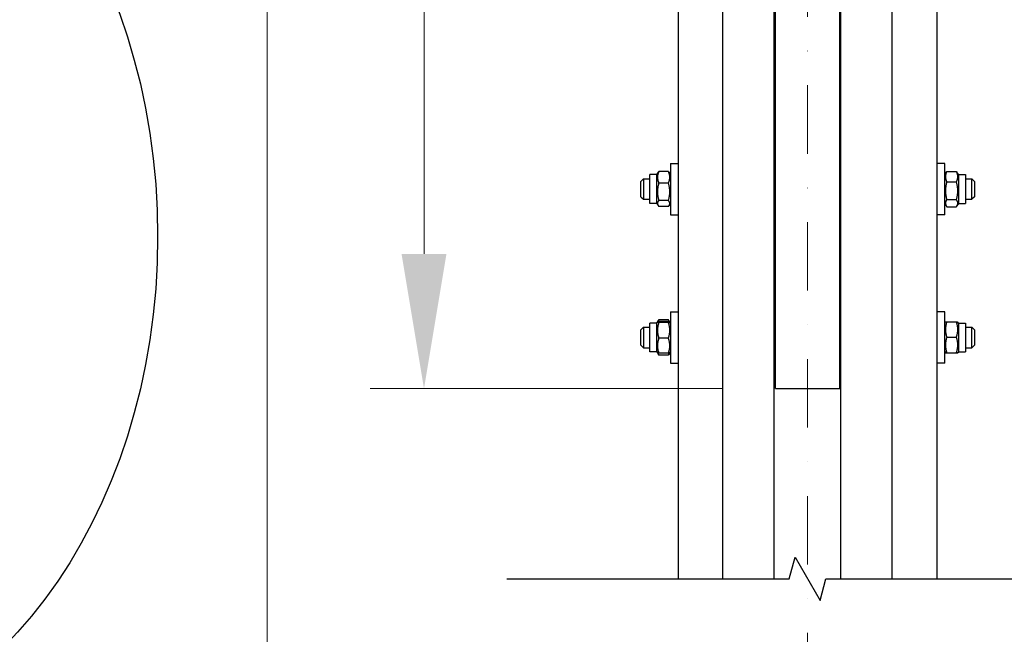
# Model space of a CAD drawing. Units: millimetres. Extents: x 653 to 8778, y 82 to 11441.
# Drawn here: x 1420 to 2188, y 1888 to 2367 of the extents above; entities that cross this region are included whole.
import ezdxf

# ---------------------------------------------------------------- set-up
doc = ezdxf.new("R2010")
doc.units = ezdxf.units.MM
doc.header["$LTSCALE"] = 42
doc.linetypes.add('DASHDOT2', pattern=[12.7, 6.35, -3.175, 0, -3.175])
for name, color, linetype, lineweight in [('Break Lines(Hillmar_metric)', 7, 'Continuous', 25), ('Center Mark(Hillmar_metric)', 7, 'Continuous', 18), ('Dimensions(Hillmar_metric)', 7, 'Continuous', 13), ('Sketch Geometry(Hillmar_metric)', 7, 'Continuous', 25), ('Visible Edges(Hillmar_metric)', 7, 'Continuous', 25)]:
    doc.layers.add(name, color=color, linetype=linetype, lineweight=lineweight)
doc.styles.add('Hillmar_metric_Dimensions', font='arial.ttf')
doc.dimstyles.new('DEFAULT-ISO-Method 1b-Hillmar_metric', dxfattribs={"dimscale": 42, "dimtxt": 2, "dimasz": 2.5, "dimexe": 1, "dimexo": 1, "dimgap": 0.25, "dimtad": 1, "dimtih": 1, "dimtoh": 1, "dimrnd": 1e-08, "dimdsep": 46, "dimtxsty": 'Hillmar_metric_Dimensions', "dimcen": 0.09, "dimdle": 8, "dimclrd": 7, "dimclre": 7, "dimclrt": 7, "dimazin": 2, "dimtfac": 0.75, "dimtmove": 0, "dimatfit": 3, "dimfxl": 1, "dimtolj": 1, "dimlwd": 9, "dimlwe": 9, "dimarcsym": 0})

# ---------------------------------------------------------------- blocks, each defined once
blk = doc.blocks.new('*D24')
at = {"layer": 'Defpoints', "color": 0, "linetype": 'Continuous', "transparency": 16777216}
for p in [(1735.47, 3677.81), (2015.47, 3677.81), (2009.52, 2079.31)]:
    blk.add_point(p, dxfattribs=at)
at = {"layer": 'Dimensions(Hillmar_metric)', "color": 7, "linetype": 'Continuous', "lineweight": 9, "transparency": 16777216}
for p, q in [((1973.47, 3677.81), (1693.47, 3677.81)), ((1735.47, 3572.81), (1735.47, 2936.35)), ((1735.47, 2184.31), (1735.47, 2831.07)), ((1967.52, 2079.31), (1693.47, 2079.31))]:
    blk.add_line(p, q, dxfattribs=at)
at = {"layer": 'Dimensions(Hillmar_metric)', "color": 7, "linetype": 'Continuous', "transparency": 16777216}
for points in [[(1717.97, 3572.81), (1752.97, 3572.81), (1735.47, 3677.81)], [(1717.97, 2184.31), (1752.97, 2184.31), (1735.47, 2079.31)]]:
    blk.add_solid(points, dxfattribs=at)
at = {"layer": 'Dimensions(Hillmar_metric)', "color": 7, "linetype": 'Continuous', "lineweight": 13, "transparency": 16777216, "insert": (1735.47, 2883.71), "char_height": 84, "attachment_point": 5, "style": 'Hillmar_metric_Dimensions'}
blk.add_mtext('\\A1; \\fArial|b0|i0;\\H84.2772;A', dxfattribs=at)
blk = doc.blocks.new('*D25')
at = {"layer": 'Defpoints', "color": 0, "linetype": 'Continuous', "transparency": 16777216}
for p in [(1613.15, 4457.41), (1972.72, 4457.41), (1972.72, 1586.32)]:
    blk.add_point(p, dxfattribs=at)
at = {"layer": 'Dimensions(Hillmar_metric)', "color": 7, "linetype": 'Continuous', "lineweight": 9, "transparency": 16777216}
for p, q in [((1930.72, 4457.41), (1571.15, 4457.41)), ((1613.15, 4352.41), (1613.15, 2934.77)), ((1613.15, 1691.32), (1613.15, 2829.5)), ((1930.72, 1586.32), (1571.15, 1586.32))]:
    blk.add_line(p, q, dxfattribs=at)
at = {"layer": 'Dimensions(Hillmar_metric)', "color": 7, "linetype": 'Continuous', "transparency": 16777216}
for points in [[(1595.65, 4352.41), (1630.65, 4352.41), (1613.15, 4457.41)], [(1595.65, 1691.32), (1630.65, 1691.32), (1613.15, 1586.32)]]:
    blk.add_solid(points, dxfattribs=at)
at = {"layer": 'Dimensions(Hillmar_metric)', "color": 7, "linetype": 'Continuous', "lineweight": 13, "transparency": 16777216, "insert": (1613.15, 2882.14), "char_height": 84, "attachment_point": 5, "style": 'Hillmar_metric_Dimensions'}
blk.add_mtext('\\A1; \\fArial|b0|i0;\\H84.2772;B', dxfattribs=at)

msp = doc.modelspace()

# ---------------------------------------------------------------- linework, layer by layer
at = {"layer": 'Break Lines(Hillmar_metric)', "flags": 128}
msp.add_lwpolyline([(1800.1706, 1930.8873), (2020.2562, 1930.8873), (2024.7779, 1947.7623), (2044.2635, 1914.0123), (2048.7851, 1930.8873), (2268.8706, 1930.8873)], dxfattribs=at)
at = {"layer": 'Center Mark(Hillmar_metric)', "linetype": 'DASHDOT2', "ltscale": 0.2}
msp.add_line((2034.5207, 4558.2058), (2034.5207, 1419.3272), dxfattribs=at)
at = {"layer": 'Sketch Geometry(Hillmar_metric)'}
msp.add_ellipse((1227.8436, 2197.9621), major_axis=(0, 400), ratio=0.75, dxfattribs=at)
at = {"layer": 'Visible Edges(Hillmar_metric)'}
for p, q in [((1968.5207, 1930.8873), (1968.5207, 2879.3117)), ((2008.5207, 1930.8873), (2008.5207, 2879.3117)), ((2060.5207, 1930.8873), (2060.5207, 2879.3117)), ((2100.5207, 1930.8873), (2100.5207, 2879.3117)), ((2009.5207, 2079.3117), (2009.5207, 2854.1831)), ((2059.5207, 2079.3117), (2059.5207, 2854.1831)), ((1933.5207, 2484.7324), (1933.5207, 1930.8873)), ((2135.5207, 1930.8873), (2135.5207, 2484.7324)), ((1927.5207, 2254.9227), (1927.5207, 2214.9227)), ((1927.5207, 2254.9227), (1933.5207, 2254.9227)), ((2009.5207, 2253.9227), (2008.5207, 2253.9227)), ((2141.5207, 2254.9227), (2135.5207, 2254.9227)), ((2141.5207, 2214.9227), (2141.5207, 2254.9227)), ((1904.5207, 2240.9227), (1906.5207, 2242.9227)), ((1906.5207, 2242.9227), (1906.5207, 2226.9227)), ((1906.5207, 2242.9227), (1911.5207, 2242.9227)), ((1911.5207, 2223.6727), (1911.5207, 2246.1727)), ((1917.0207, 2246.1727), (1911.5207, 2246.1727)), ((1917.0207, 2246.1727), (1917.8929, 2247.6836)), ((1917.0207, 2223.6727), (1917.0207, 2246.1727)), ((1926.0159, 2248.5638), (1918.5255, 2248.5638)), ((1927.5207, 2246.1727), (1926.6484, 2247.6836)), ((2059.5207, 2242.9227), (2060.5207, 2242.9227)), ((2141.5207, 2246.1727), (2142.5759, 2248.0004)), ((2143.0255, 2248.688), (2150.5159, 2248.688)), ((2152.0207, 2246.1727), (2150.9655, 2248.0004)), ((2152.0207, 2246.1727), (2152.0207, 2223.6727)), ((2152.0207, 2246.1727), (2157.5207, 2246.1727)), ((2157.5207, 2246.1727), (2157.5207, 2223.6727)), ((2157.5207, 2242.9227), (2162.5207, 2242.9227)), ((2162.5207, 2226.9227), (2162.5207, 2242.9227)), ((2164.5207, 2240.9227), (2162.5207, 2242.9227)), ((1904.5207, 2228.9227), (1904.5207, 2240.9227)), ((1926.0159, 2239.6357), (1918.5255, 2239.6357)), ((2143.0255, 2240.4309), (2150.5159, 2240.4309)), ((2164.5207, 2240.9227), (2164.5207, 2228.9227)), ((1904.5207, 2228.9227), (1906.5207, 2226.9227)), ((1906.5207, 2226.9227), (1911.5207, 2226.9227)), ((1926.0159, 2225.9947), (1918.5255, 2225.9947)), ((2059.5207, 2226.9227), (2060.5207, 2226.9227)), ((2143.0255, 2226.6657), (2150.5159, 2226.6657)), ((2157.5207, 2226.9227), (2162.5207, 2226.9227)), ((2164.5207, 2228.9227), (2162.5207, 2226.9227)), ((1917.0207, 2223.6727), (1911.5207, 2223.6727)), ((1917.0207, 2223.6727), (1917.8929, 2222.1619)), ((1926.0159, 2221.2817), (1918.5255, 2221.2817)), ((1927.5207, 2223.6727), (1926.6484, 2222.1619)), ((2141.5207, 2223.6727), (2142.5759, 2221.8451)), ((2143.0255, 2221.1575), (2150.5159, 2221.1575)), ((2152.0207, 2223.6727), (2150.9655, 2221.8451)), ((2152.0207, 2223.6727), (2157.5207, 2223.6727)), ((1927.5207, 2214.9227), (1933.5207, 2214.9227)), ((2009.5207, 2215.9227), (2008.5207, 2215.9227)), ((2141.5207, 2214.9227), (2135.5207, 2214.9227)), ((1927.5207, 2139.2031), (1927.5207, 2099.2031)), ((1927.5207, 2139.2031), (1933.5207, 2139.2031)), ((2009.5207, 2138.2031), (2008.5207, 2138.2031)), ((2141.5207, 2139.2031), (2135.5207, 2139.2031)), ((2141.5207, 2099.2031), (2141.5207, 2139.2031)), ((1904.5207, 2125.2031), (1906.5207, 2127.2031)), ((1906.5207, 2127.2031), (1906.5207, 2111.2031)), ((1906.5207, 2127.2031), (1911.5207, 2127.2031)), ((1911.5207, 2107.9531), (1911.5207, 2130.4531)), ((1917.0207, 2130.4531), (1911.5207, 2130.4531)), ((1917.0207, 2130.4531), (1917.4609, 2131.2156)), ((1917.0207, 2107.9531), (1917.0207, 2130.4531)), ((1917.4609, 2131.2156), (1918.1771, 2132.4561)), ((1926.0159, 2133.0092), (1918.5255, 2133.0092)), ((1926.0159, 2131.5067), (1918.5255, 2131.5067)), ((1926.0159, 2130.8745), (1918.5255, 2130.8745)), ((1927.0804, 2131.2156), (1926.3642, 2132.4561)), ((1927.5207, 2130.4531), (1927.0804, 2131.2156)), ((2059.5207, 2127.2031), (2060.5207, 2127.2031)), ((2141.5207, 2130.4531), (2141.9546, 2131.2046)), ((2143.0255, 2131.3132), (2150.5159, 2131.3132)), ((2152.0207, 2130.4531), (2151.5867, 2131.2046)), ((2152.0207, 2130.4531), (2152.0207, 2107.9531)), ((2152.0207, 2130.4531), (2157.5207, 2130.4531)), ((2157.5207, 2130.4531), (2157.5207, 2107.9531)), ((2157.5207, 2127.2031), (2162.5207, 2127.2031)), ((2162.5207, 2111.2031), (2162.5207, 2127.2031)), ((2164.5207, 2125.2031), (2162.5207, 2127.2031)), ((1904.5207, 2113.2031), (1904.5207, 2125.2031)), ((1926.0159, 2118.5709), (1918.5255, 2118.5709)), ((2143.0255, 2119.4263), (2150.5159, 2119.4263)), ((2164.5207, 2125.2031), (2164.5207, 2113.2031)), ((1904.5207, 2113.2031), (1906.5207, 2111.2031)), ((1906.5207, 2111.2031), (1911.5207, 2111.2031)), ((2059.5207, 2111.2031), (2060.5207, 2111.2031)), ((2157.5207, 2111.2031), (2162.5207, 2111.2031)), ((2164.5207, 2113.2031), (2162.5207, 2111.2031)), ((1917.0207, 2107.9531), (1911.5207, 2107.9531)), ((1917.0207, 2107.9531), (1917.4609, 2107.1906)), ((1917.4609, 2107.1906), (1918.1771, 2105.9501)), ((1926.0159, 2106.8995), (1918.5255, 2106.8995)), ((1926.0159, 2105.397), (1918.5255, 2105.397)), ((1927.0804, 2107.1906), (1926.3642, 2105.9501)), ((1927.5207, 2107.9531), (1927.0804, 2107.1906)), ((2141.5207, 2107.9531), (2141.9546, 2107.2015)), ((2143.0255, 2107.3163), (2150.5159, 2107.3163)), ((2143.0255, 2107.093), (2150.5159, 2107.093)), ((2152.0207, 2107.9531), (2151.5867, 2107.2015)), ((2152.0207, 2107.9531), (2157.5207, 2107.9531)), ((1927.5207, 2099.2031), (1933.5207, 2099.2031)), ((2009.5207, 2100.2031), (2008.5207, 2100.2031)), ((2141.5207, 2099.2031), (2135.5207, 2099.2031)), ((2009.5207, 2079.3117), (2059.5207, 2079.3117))]:
    msp.add_line(p, q, dxfattribs=at)
for points, weights in [([(1918.5255, 2248.5638), (1916.5255, 2244.0997), (1918.5255, 2239.6357)], [1, 1.15470053838, 1]), ([(1917.8929, 2247.6836), (1918.1366, 2248.1055), (1918.5255, 2248.5638)], [1.04424648651, 1.02674803109, 1]), ([(1926.0159, 2248.5638), (1926.4047, 2248.1055), (1926.6484, 2247.6836)], [1, 1.02674803109, 1.04424648651]), ([(1926.0159, 2239.6357), (1928.0159, 2244.0997), (1926.0159, 2248.5638)], [1, 1.15470053838, 1]), ([(2143.0255, 2248.688), (2141.0255, 2244.5594), (2143.0255, 2240.4309)], [1, 1.15470053838, 1]), ([(2142.5759, 2248.0004), (2142.7686, 2248.3342), (2143.0255, 2248.688)], [1.03105266214, 1.01750770601, 1]), ([(2150.5159, 2248.688), (2150.7727, 2248.3342), (2150.9655, 2248.0004)], [1, 1.01750770601, 1.03105266214]), ([(2150.5159, 2240.4309), (2152.5159, 2244.5594), (2150.5159, 2248.688)], [1, 1.15470053838, 1]), ([(1918.5255, 2239.6357), (1916.5255, 2232.8152), (1918.5255, 2225.9947)], [1, 1.15470053838, 1]), ([(1926.0159, 2225.9947), (1928.0159, 2232.8152), (1926.0159, 2239.6357)], [1, 1.15470053838, 1]), ([(2143.0255, 2240.4309), (2141.0255, 2233.5483), (2143.0255, 2226.6657)], [1, 1.15470053838, 1]), ([(2150.5159, 2226.6657), (2152.5159, 2233.5483), (2150.5159, 2240.4309)], [1, 1.15470053838, 1]), ([(1918.5255, 2225.9947), (1916.5255, 2223.6382), (1918.5255, 2221.2817)], [1, 1.15470053838, 1]), ([(1926.0159, 2221.2817), (1928.0159, 2223.6382), (1926.0159, 2225.9947)], [1, 1.15470053838, 1]), ([(2143.0255, 2226.6657), (2141.0255, 2223.9116), (2143.0255, 2221.1575)], [1, 1.15470053838, 1]), ([(2150.5159, 2221.1575), (2152.5159, 2223.9116), (2150.5159, 2226.6657)], [1, 1.15470053838, 1]), ([(1918.5255, 2131.5067), (1916.5255, 2131.1906), (1918.5255, 2130.8745)], [1, 1.15470053838, 1]), ([(1918.5255, 2130.8745), (1916.5255, 2124.7227), (1918.5255, 2118.5709)], [1, 1.15470053838, 1]), ([(1918.5255, 2133.0092), (1917.9203, 2132.1194), (1917.6616, 2131.3257)], [1, 1.04225027103, 1.0614225952]), ([(1926.8797, 2131.3257), (1926.621, 2132.1194), (1926.0159, 2133.0092)], [1.0614225952, 1.04225027103, 1]), ([(1926.0159, 2130.8745), (1928.0159, 2131.1906), (1926.0159, 2131.5067)], [1, 1.15470053838, 1]), ([(1926.0159, 2118.5709), (1928.0159, 2124.7227), (1926.0159, 2130.8745)], [1, 1.15470053838, 1]), ([(2143.0255, 2131.3132), (2141.0255, 2125.3697), (2143.0255, 2119.4263)], [1, 1.15470053838, 1]), ([(2141.9546, 2131.2046), (2141.9836, 2131.255), (2143.0255, 2131.3132)], [1.07728034732, 1.07502465633, 1]), ([(2150.5159, 2131.3132), (2151.5577, 2131.255), (2151.5867, 2131.2046)], [1, 1.07502465633, 1.07728034732]), ([(2150.5159, 2119.4263), (2152.5159, 2125.3697), (2150.5159, 2131.3132)], [1, 1.15470053838, 1]), ([(1918.5255, 2118.5709), (1916.5255, 2112.7352), (1918.5255, 2106.8995)], [1, 1.15470053838, 1]), ([(1926.0159, 2106.8995), (1928.0159, 2112.7352), (1926.0159, 2118.5709)], [1, 1.15470053838, 1]), ([(2143.0255, 2119.4263), (2141.0255, 2113.3713), (2143.0255, 2107.3163)], [1, 1.15470053838, 1]), ([(2150.5159, 2107.3163), (2152.5159, 2113.3713), (2150.5159, 2119.4263)], [1, 1.15470053838, 1]), ([(1918.5255, 2106.8995), (1917.5389, 2107.0554), (1917.4609, 2107.1906)], [1, 1.07076119801, 1.07678898014]), ([(1917.842, 2107.0297), (1918.095, 2106.2498), (1918.5255, 2105.397)], [1.04798360707, 1.02968981158, 1]), ([(1918.5255, 2105.397), (1918.3332, 2105.6797), (1918.1771, 2105.9501)], [1, 1.01304819823, 1.02389529905]), ([(1927.0804, 2107.1906), (1927.0024, 2107.0554), (1926.0159, 2106.8995)], [1.07678898014, 1.07076119801, 1]), ([(1926.0159, 2105.397), (1926.4463, 2106.2498), (1926.6994, 2107.0297)], [1, 1.02968981158, 1.04798360707]), ([(1926.3642, 2105.9501), (1926.2081, 2105.6797), (1926.0159, 2105.397)], [1.02389529905, 1.01304819823, 1]), ([(2143.0255, 2107.3163), (2141.0255, 2107.2046), (2143.0255, 2107.093)], [1, 1.15470053838, 1]), ([(2150.5159, 2107.093), (2152.5159, 2107.2046), (2150.5159, 2107.3163)], [1, 1.15470053838, 1])]:
    msp.add_rational_spline(points, weights, degree=2, dxfattribs=at)

# ---------------------------------------------------------------- dimensions: what is measured, and where the dimension line sits
at = {"layer": 'Dimensions(Hillmar_metric)', "color": 7, "linetype": 'Continuous', "lineweight": 13}
for base, p1, p2, text, override, picture, middle in [((1613.1515, 4457.4058), (1972.7207, 1586.3172), (1972.7207, 4457.4058), ' \\fArial|b0|i0;\\H84.2772;B', {"dimgap": 0.25, "dimdec": 2, "dimlfac": 1.3932, "dimtol": 0, "dimlim": 0, "dimtp": 0, "dimtm": 0, "dimtdec": 2, "dimtofl": 0, "dimatfit": 1}, '*D25', (1613.1515, 2882.1357)), ((1735.4707, 3677.8129), (2009.5207, 2079.3117), (2015.4707, 3677.8129), ' \\fArial|b0|i0;\\H84.2772;A', {"dimgap": 0.25, "dimdec": 2, "dimtol": 0, "dimlim": 0, "dimtp": 0, "dimtm": 0, "dimtdec": 2, "dimtofl": 0, "dimatfit": 1}, '*D24', (1735.4707, 2883.7136))]:
    dim = msp.add_linear_dim(base=base, p1=p1, p2=p2, angle=90, text=text, dimstyle='DEFAULT-ISO-Method 1b-Hillmar_metric', override=override, dxfattribs=at)
    dim.commit()
    dim.dimension.update_dxf_attribs({"geometry": picture, "text_midpoint": middle, "dimtype": 160})

doc.saveas('drawing.dxf')
